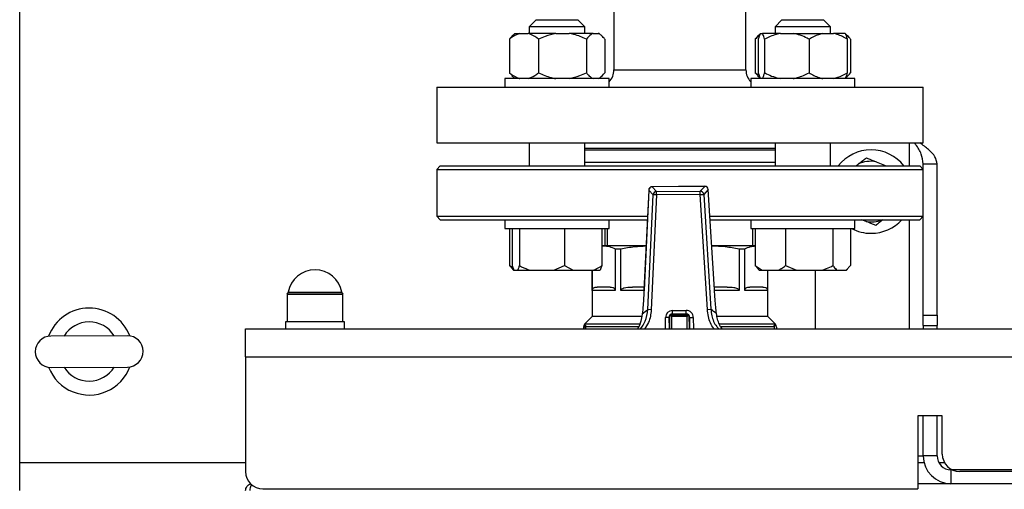
# Model space of a CAD drawing. Units: millimetres. Extents: x 5 to 415, y 5 to 292.
# Drawn here: x 66 to 90, y 213 to 224 of the extents above; entities that cross this region are included whole.
import ezdxf

# ---------------------------------------------------------------- set-up
doc = ezdxf.new("R2010")
doc.units = ezdxf.units.MM

msp = doc.modelspace()

# ---------------------------------------------------------------- linework, layer by layer
at = {"color": 7, "linetype": 'Continuous', "lineweight": 25}
for p, q in [((66.34842, 213.47048), (66.34842, 249.63715)), ((80.59842, 224.35078), (80.59842, 222.88715)), ((83.76508, 222.88715), (83.76508, 224.35078)), ((78.73547, 224.08715), (78.56881, 223.92048)), ((78.73547, 224.08715), (79.05468, 224.08715)), ((79.05468, 224.08715), (79.73547, 224.08715)), ((79.90214, 223.92048), (79.73547, 224.08715)), ((84.62803, 224.08715), (84.46136, 223.92048)), ((84.62803, 224.08715), (85.5942, 224.08715)), ((85.5942, 224.08715), (85.62803, 224.08715)), ((85.7947, 223.92048), (85.62803, 224.08715)), ((78.56881, 223.92048), (78.56881, 223.76215)), ((78.99441, 223.92048), (78.56881, 223.92048)), ((79.90214, 223.92048), (78.99441, 223.92048)), ((79.90214, 223.76215), (79.90214, 223.92048)), ((84.46136, 223.92048), (84.46136, 223.76215)), ((85.74959, 223.92048), (84.46136, 223.92048)), ((85.7947, 223.92048), (85.74959, 223.92048)), ((85.7947, 223.76215), (85.7947, 223.92048)), ((78.09059, 223.62048), (78.09059, 222.82048)), ((78.22244, 223.76215), (78.1529, 223.69261)), ((78.22244, 223.76215), (78.34332, 223.76215)), ((78.34332, 223.76215), (78.54043, 223.76215)), ((79.205, 223.76215), (78.54043, 223.76215)), ((78.79317, 223.62048), (78.79317, 222.82048)), ((79.205, 223.76215), (79.52621, 223.76215)), ((80.09715, 223.76215), (79.52621, 223.76215)), ((79.93805, 223.62048), (79.93805, 222.82048)), ((80.09715, 223.76215), (80.22125, 223.76215)), ((80.24851, 223.76215), (80.22125, 223.76215)), ((80.31804, 223.69261), (80.24851, 223.76215)), ((80.38035, 223.62048), (80.38035, 222.82048)), ((83.98315, 223.62048), (83.98315, 222.82048)), ((84.11499, 223.76215), (84.04546, 223.69261)), ((84.0614, 223.62048), (84.0614, 222.82048)), ((84.11545, 223.76215), (84.15761, 223.76215)), ((84.59535, 223.76215), (84.15761, 223.76215)), ((84.21167, 223.62048), (84.21167, 222.82048)), ((84.59535, 223.76215), (84.89461, 223.76215)), ((84.89461, 223.76215), (85.60793, 223.76215)), ((85.27829, 223.62048), (85.27829, 222.82048)), ((85.60793, 223.76215), (85.86502, 223.76215)), ((86.1406, 223.76215), (85.86502, 223.76215)), ((86.1406, 223.76215), (86.14106, 223.76215)), ((86.2106, 223.69261), (86.14106, 223.76215)), ((86.19466, 223.62048), (86.19466, 222.82048)), ((86.27291, 223.62048), (86.27291, 222.82048)), ((77.98547, 222.67881), (77.98547, 222.47048)), ((80.48547, 222.67881), (77.98547, 222.67881)), ((78.15487, 222.7552), (78.09059, 222.82048)), ((78.1529, 222.74835), (78.22244, 222.67881)), ((80.24851, 222.67881), (80.31804, 222.74835)), ((80.48547, 222.47048), (80.48547, 222.67881)), ((83.87803, 222.67881), (83.87803, 222.47048)), ((86.37803, 222.67881), (83.87803, 222.67881)), ((83.98315, 222.82048), (84.08269, 222.7568)), ((84.04743, 222.7552), (83.98315, 222.82048)), ((84.04546, 222.74835), (84.11499, 222.67881)), ((86.14106, 222.67881), (86.2106, 222.74835)), ((86.37803, 222.47048), (86.37803, 222.67881)), ((76.34842, 222.47048), (76.34842, 221.13715)), ((76.34842, 222.47048), (88.01508, 222.47048)), ((88.01508, 221.13715), (88.01508, 222.47048)), ((76.34842, 221.13715), (88.01508, 221.13715)), ((78.56881, 221.13715), (78.56881, 220.58715)), ((79.90214, 220.58715), (79.90214, 221.13715)), ((84.46136, 221.13715), (84.46136, 220.58715)), ((85.7947, 220.58715), (85.7947, 221.13715)), ((84.46136, 221.00381), (79.90214, 221.00381)), ((76.43175, 220.58715), (76.34842, 220.50381)), ((76.43175, 220.58715), (86.24761, 220.58715)), ((86.24761, 220.58715), (87.93175, 220.58715)), ((86.40406, 220.58715), (86.45511, 220.62692)), ((86.88397, 220.68663), (87.12928, 220.58715)), ((88.01508, 220.50381), (87.93175, 220.58715)), ((88.01508, 220.63715), (88.34842, 220.63715)), ((88.01508, 220.50381), (88.01508, 220.63715)), ((88.34842, 217.00622), (88.34842, 220.63715)), ((76.34842, 220.50381), (76.34842, 219.37881)), ((76.34842, 220.50381), (88.01508, 220.50381)), ((88.01508, 219.37881), (88.01508, 220.50381)), ((82.77548, 220.09654), (81.51448, 220.08726)), ((82.77548, 220.09623), (81.51448, 220.08694)), ((81.51448, 220.08694), (81.62236, 219.97473)), ((82.66927, 219.98244), (82.77548, 220.09623)), ((81.43185, 220.00782), (81.31969, 217.61034)), ((81.43217, 220.00781), (81.32001, 217.61033)), ((81.41123, 217.14204), (81.54005, 219.89559)), ((81.54005, 219.89559), (81.43217, 220.00781)), ((81.62298, 219.89171), (81.49416, 217.13816)), ((81.62298, 219.89171), (81.54005, 219.89559)), ((81.62236, 219.97473), (82.66927, 219.98244)), ((81.62298, 219.89171), (81.62236, 219.97473)), ((82.66988, 219.89942), (81.62298, 219.89171)), ((82.66988, 219.89942), (82.66927, 219.98244)), ((82.66988, 219.89942), (82.75274, 219.90452)), ((82.83924, 217.14807), (82.66988, 219.89942)), ((82.85895, 220.01831), (82.75274, 219.90452)), ((82.75274, 219.90452), (82.9221, 217.15317)), ((83.00642, 217.62275), (82.85895, 220.01831)), ((83.00673, 217.62277), (82.85927, 220.01833)), ((76.34842, 219.37881), (76.43175, 219.29548)), ((76.34842, 219.37881), (81.40243, 219.37881)), ((82.89864, 219.37881), (86.30654, 219.37881)), ((86.30654, 219.37881), (88.01508, 219.37881)), ((87.93175, 219.29548), (88.01508, 219.37881)), ((88.01508, 217.00622), (88.01508, 219.37881)), ((76.43175, 219.29548), (78.11589, 219.29548)), ((77.98547, 219.29548), (77.98547, 219.08715)), ((78.11589, 219.29548), (81.39853, 219.29548)), ((80.48547, 219.08715), (80.48547, 219.29548)), ((82.90377, 219.29548), (87.93175, 219.29548)), ((83.87803, 219.29548), (83.87803, 219.08715)), ((86.37803, 219.08715), (86.37803, 219.29548)), ((86.64619, 219.25433), (86.54472, 219.29548)), ((77.98547, 219.08715), (78.94479, 219.08715)), ((78.09437, 219.08715), (78.09437, 218.19548)), ((78.1589, 219.08715), (78.1589, 218.19548)), ((78.3356, 219.08715), (78.3356, 218.19548)), ((78.94479, 219.08715), (80.48547, 219.08715)), ((79.41216, 219.08715), (79.41216, 218.19548)), ((80.31204, 219.08715), (80.31204, 218.19548)), ((80.37657, 219.08715), (80.37657, 218.67048)), ((80.4355, 219.08715), (80.4355, 218.67048)), ((83.87803, 219.08715), (86.34376, 219.08715)), ((83.928, 218.67048), (83.928, 219.08715)), ((83.98693, 219.08715), (83.98693, 218.19548)), ((84.7105, 219.08715), (84.7105, 218.19548)), ((85.8516, 219.08715), (85.8516, 218.19548)), ((86.26913, 219.08715), (86.26913, 218.19548)), ((86.34376, 219.08715), (86.37803, 219.08715)), ((80.31204, 218.66486), (80.35324, 218.67048)), ((80.35324, 218.67048), (80.31204, 218.67048)), ((81.36929, 218.67048), (80.35324, 218.67048)), ((83.98693, 218.67048), (82.93914, 218.67048)), ((80.62664, 218.59831), (80.62664, 217.59965)), ((80.62664, 218.59831), (80.7643, 218.59831)), ((80.7643, 217.59965), (80.7643, 218.59831)), ((83.5992, 218.59831), (83.5992, 217.59965)), ((83.5992, 218.59831), (83.73686, 218.59831)), ((83.73686, 217.59965), (83.73686, 218.59831)), ((78.09437, 218.19548), (78.17975, 218.14067)), ((78.16465, 218.1173), (78.09437, 218.19548)), ((78.1589, 218.19548), (78.20011, 218.08715)), ((79.16107, 218.08715), (79.41216, 218.19548)), ((79.41216, 218.19548), (79.62205, 218.08715)), ((80.31204, 218.19548), (80.27083, 218.08715)), ((83.98693, 218.19548), (84.15569, 218.08715)), ((84.05721, 218.1173), (83.98693, 218.19548)), ((84.7105, 218.19548), (84.97664, 218.08715)), ((86.17175, 218.08715), (86.26913, 218.19548)), ((78.1629, 218.11335), (78.18911, 218.08715)), ((78.18911, 218.08715), (78.20011, 218.08715)), ((78.20011, 218.08715), (78.29438, 218.08715)), ((78.29438, 218.08715), (78.58669, 218.08715)), ((78.58669, 218.08715), (79.16107, 218.08715)), ((79.16107, 218.08715), (79.62205, 218.08715)), ((79.62205, 218.08715), (80.10216, 218.08715)), ((80.07758, 218.08715), (80.07758, 216.97465)), ((80.07984, 217.59965), (80.07984, 218.08715)), ((80.10216, 218.08715), (80.27083, 218.08715)), ((84.05545, 218.11335), (84.08166, 218.08715)), ((84.08166, 218.08715), (84.15569, 218.08715)), ((84.15569, 218.08715), (84.54174, 218.08715)), ((84.28366, 218.08715), (84.28366, 217.59965)), ((84.28592, 216.97465), (84.28592, 218.08715)), ((84.54174, 218.08715), (84.97664, 218.08715)), ((84.97664, 218.08715), (85.58545, 218.08715)), ((85.43175, 216.67881), (85.43175, 218.08715)), ((85.58545, 218.08715), (85.94898, 218.08715)), ((85.94898, 218.08715), (86.17175, 218.08715)), ((86.17175, 218.08715), (86.1744, 218.08715)), ((86.1744, 218.08715), (86.2006, 218.11335)), ((72.76508, 217.51215), (72.76508, 216.84548)), ((74.09842, 217.51215), (72.76508, 217.51215)), ((72.76508, 217.51215), (74.05043, 217.51215)), ((74.05043, 217.51215), (74.09842, 217.51215)), ((74.09842, 216.84548), (74.09842, 217.51215)), ((80.62664, 217.59965), (80.07984, 217.59965)), ((81.32309, 217.68298), (81.04718, 217.68298)), ((81.31969, 217.61034), (81.32001, 217.61033)), ((83.31632, 217.68298), (83.00303, 217.68298)), ((83.00642, 217.62275), (83.00673, 217.62277)), ((84.28366, 217.59965), (83.73686, 217.59965)), ((81.49416, 217.13816), (81.41123, 217.14204)), ((81.93847, 217.01457), (82.39679, 217.01795)), ((81.94095, 216.67881), (81.93847, 217.01457)), ((81.98045, 216.97321), (81.93847, 217.01457)), ((82.00021, 217.1192), (82.33353, 217.12165)), ((82.00082, 217.03586), (82.00021, 217.1192)), ((82.33414, 217.03832), (82.00082, 217.03586)), ((82.33414, 217.03832), (82.33353, 217.12165)), ((82.35544, 216.97598), (82.39679, 217.01795)), ((82.39679, 217.01795), (82.39929, 216.67881)), ((82.83924, 217.14807), (82.9221, 217.15317)), ((88.01508, 217.00622), (88.34842, 217.00622)), ((88.01508, 216.76215), (88.01508, 217.00622)), ((88.34842, 217.00622), (88.34842, 216.76215)), ((72.72342, 216.84548), (72.72342, 216.67881)), ((73.43175, 216.84548), (72.72342, 216.84548)), ((74.14008, 216.84548), (73.43175, 216.84548)), ((74.14008, 216.67881), (74.14008, 216.84548)), ((80.07758, 216.97465), (79.89366, 216.79072)), ((79.91092, 216.76631), (79.91092, 216.72465)), ((79.91471, 216.76631), (79.91092, 216.76631)), ((81.26451, 216.97465), (80.07758, 216.97465)), ((81.9181, 216.95192), (81.83477, 216.95131)), ((81.9181, 216.95192), (81.92011, 216.67881)), ((82.35544, 216.97598), (81.98045, 216.97321)), ((82.41809, 216.9556), (82.50142, 216.95622)), ((82.42013, 216.67881), (82.41809, 216.9556)), ((84.28592, 216.97465), (83.07371, 216.97465)), ((84.46984, 216.79072), (84.28592, 216.97465)), ((84.45258, 216.76631), (84.44074, 216.76631)), ((88.01508, 216.76215), (88.34842, 216.76215)), ((88.01508, 216.76215), (88.01508, 216.67881)), ((88.34842, 216.67881), (88.34842, 216.76215)), ((71.76508, 216.67881), (113.43175, 216.67881)), ((71.76508, 216.01215), (71.76508, 216.67881)), ((79.86925, 216.72465), (79.86925, 216.67881)), ((79.91092, 216.72465), (79.86925, 216.72465)), ((79.91092, 216.72465), (79.91513, 216.72465)), ((79.915, 216.73179), (79.91513, 216.72465)), ((79.91513, 216.72465), (79.91513, 216.67881)), ((84.44838, 216.67881), (84.44838, 216.73179)), ((84.49425, 216.72465), (84.49425, 216.67881)), ((68.93008, 216.5162), (67.09677, 216.50808)), ((71.76508, 216.01215), (113.43175, 216.01215)), ((71.76508, 216.01215), (71.76508, 213.26215)), ((67.10009, 215.75809), (68.9334, 215.76621)), ((88.47342, 214.59548), (87.89008, 214.59548)), ((87.89008, 214.59548), (87.89008, 212.84548)), ((88.34842, 214.59548), (88.01508, 214.59548)), ((88.01508, 213.63715), (88.01508, 214.59548)), ((88.34842, 213.63715), (88.34842, 214.59548)), ((88.47342, 213.67881), (88.47342, 214.59548)), ((66.34842, 212.80381), (66.34842, 213.47048)), ((87.89008, 213.63715), (88.01508, 213.63715)), ((88.34842, 213.63715), (88.01508, 213.63715)), ((88.68175, 213.30381), (88.68175, 212.97048)), ((96.51508, 213.30381), (88.68175, 213.30381)), ((96.30675, 213.26215), (88.89008, 213.26215)), ((72.18175, 212.84548), (87.89008, 212.84548)), ((88.68175, 212.97048), (87.89008, 212.97048)), ((96.51508, 212.97048), (88.68175, 212.97048))]:
    msp.add_line(p, q, dxfattribs=at)
at = {"color": 8, "linetype": 'Continuous', "lineweight": 25}
for p, q in [((80.59842, 222.88715), (82.18175, 222.88715)), ((82.18175, 222.88715), (83.76508, 222.88715)), ((87.68175, 221.13715), (87.68175, 220.58715)), ((82.18175, 220.96215), (79.90214, 220.96215)), ((84.46136, 220.96215), (82.18175, 220.96215)), ((84.46136, 220.67048), (79.90214, 220.67048)), ((81.51448, 220.08694), (81.51448, 220.08726)), ((82.77548, 220.09623), (82.77548, 220.09654)), ((81.43185, 220.00782), (81.43217, 220.00781)), ((82.85895, 220.01831), (82.85927, 220.01833)), ((87.68175, 219.29548), (87.68175, 216.67881)), ((72.7882, 217.55645), (74.02897, 217.55645)), ((74.02897, 217.55645), (74.0753, 217.55645)), ((81.31391, 217.59965), (80.7643, 217.59965)), ((83.5992, 217.59965), (83.01347, 217.59965)), ((82.00097, 217.01503), (82.00082, 217.03586)), ((82.3343, 217.01749), (82.33414, 217.03832)), ((81.21268, 216.79072), (79.89366, 216.79072)), ((81.83678, 216.67881), (81.83477, 216.95131)), ((81.93893, 216.95207), (81.9181, 216.95192)), ((81.98045, 216.97321), (81.98261, 216.67881)), ((82.35762, 216.67881), (82.35544, 216.97598)), ((82.41809, 216.9556), (82.39726, 216.95545)), ((82.50142, 216.95622), (82.50346, 216.67881)), ((84.46984, 216.79072), (83.12911, 216.79072)), ((84.45258, 216.67881), (84.45258, 216.76631)), ((79.91092, 216.72465), (79.91092, 216.67881)), ((81.188, 216.73179), (79.915, 216.73179)), ((84.44838, 216.73179), (83.1638, 216.73179)), ((71.76508, 213.47048), (66.34842, 213.47048)), ((88.03625, 213.47048), (87.89008, 213.47048)), ((88.52924, 213.47048), (88.39308, 213.47048))]:
    msp.add_line(p, q, dxfattribs=at)
at = {"color": 7, "linetype": 'Continuous', "lineweight": 25}
for centre, radius, start, end in [((80.18175, 222.88715), 0.41667, 316.79695, 0), ((84.18175, 222.88715), 0.41667, 180, 223.20305), ((86.76508, 219.97048), 1, 38.073123, 141.926877), ((86.76508, 219.97048), 0.72595, 80.574119, 115.276848), ((81.5151, 220.00393), 0.08333, 90.421985, 177.321494), ((81.5158, 220.0032), 0.08375, 90.897279, 176.8462), ((82.7761, 220.01321), 0.08333, 3.522477, 90.421985), ((82.77541, 220.01247), 0.08375, 3.99777, 89.946692), ((81.62368, 219.89098), 0.08375, 90.897279, 176.8462), ((82.66919, 219.89868), 0.08375, 3.99777, 89.946692), ((86.76508, 219.97048), 0.72595, 260.574119, 291.594087), ((86.76508, 219.97048), 1, 270, 317.54585), ((86.76508, 219.97048), 1, 242.047113, 270), ((73.43175, 217.44179), 0.65369, 10.102305, 169.897695), ((72.70616, 217.57107), 0.08333, 315, 349.897695), ((74.15734, 217.57107), 0.08333, 190.102305, 225), ((68.01508, 216.13715), 1.04167, 21.09875, 159.408417), ((83.01101, 215.06085), 2.625, 127.548876, 131.305899), ((82.00143, 216.95253), 0.16667, 90.421985, 180.421985), ((82.00143, 216.95253), 0.08333, 139.012363, 180.421985), ((82.00143, 216.95253), 0.08333, 90.421985, 131.831608), ((82.33476, 216.95499), 0.16667, 0.421985, 90.421985), ((82.33476, 216.95499), 0.08333, 49.012363, 90.421985), ((82.33476, 216.95499), 0.08333, 0.421985, 41.831608), ((81.35316, 215.04864), 2.625, 49.538072, 53.295095), ((68.01508, 216.13715), 0.70833, 32.219303, 148.287865), ((79.95258, 216.73179), 0.08333, 135, 181.592899), ((79.91092, 216.72465), 0.04167, 90, 180), ((84.45258, 216.72465), 0.04167, 0, 90), ((84.41092, 216.73179), 0.08333, 358.360603, 45), ((67.09843, 216.13309), 0.375, 90.253584, 270.253584), ((68.93174, 216.1412), 0.375, 270.253584, 90.253584), ((68.01508, 216.13715), 1.04167, 201.09875, 248.164204), ((68.01508, 216.13715), 0.70833, 212.219303, 328.287865), ((68.01508, 216.13715), 1.04167, 248.164204, 339.408417), ((88.68175, 213.63715), 0.66667, 180, 270), ((88.68175, 213.63715), 0.33333, 180, 270), ((88.89008, 213.67881), 0.41667, 180, 270), ((72.18175, 213.26215), 0.41667, 180, 270)]:
    msp.add_arc(centre, radius, start, end, dxfattribs=at)
for points, knots in [([(78.34332, 223.76215), (78.28976, 223.74188), (78.20242, 223.70883), (78.12178, 223.64512), (78.09059, 223.62048)], [0, 0, 0, 0, 0.61315474, 1, 1, 1, 1]), ([(78.09059, 223.62048), (78.0971, 223.62891), (78.1179, 223.65587), (78.13967, 223.67705), (78.15463, 223.69161)], [0, 0, 0, 0, 0.31281718, 1, 1, 1, 1]), ([(78.79317, 223.62048), (78.73312, 223.6657), (78.65148, 223.72719), (78.56367, 223.75483), (78.54043, 223.76215)], [0, 0, 0, 0, 0.73543851, 1, 1, 1, 1]), ([(79.205, 223.76215), (79.11773, 223.74188), (78.97539, 223.70883), (78.844, 223.64512), (78.79317, 223.62048)], [0, 0, 0, 0, 0.613154742, 1, 1, 1, 1]), ([(79.93805, 223.62048), (79.8402, 223.6657), (79.70716, 223.72719), (79.56407, 223.75483), (79.52621, 223.76215)], [0, 0, 0, 0, 0.73543851, 1, 1, 1, 1]), ([(80.09715, 223.76215), (80.0826, 223.75487), (80.02732, 223.72725), (79.97591, 223.66577), (79.93805, 223.62048)], [0, 0, 0, 0, 0.26333412, 1, 1, 1, 1]), ([(80.38035, 223.62048), (80.37383, 223.6288), (80.34551, 223.66491), (80.29339, 223.72181), (80.24543, 223.74862), (80.22125, 223.76215)], [0, 0, 0, 0, 0.12916501, 0.56080425, 1, 1, 1, 1]), ([(84.08269, 223.69209), (84.08103, 223.69134), (84.04608, 223.67557), (84.01385, 223.64736), (83.98315, 223.62048)], [0, 0, 0, 0, 0.04734569, 1, 1, 1, 1]), ([(83.98315, 223.62048), (83.98965, 223.62891), (84.01045, 223.65587), (84.03223, 223.67705), (84.04719, 223.69161)], [0, 0, 0, 0, 0.31281718, 1, 1, 1, 1]), ([(84.11545, 223.76215), (84.104, 223.74188), (84.08532, 223.70883), (84.06807, 223.64512), (84.0614, 223.62048)], [0, 0, 0, 0, 0.61315474, 1, 1, 1, 1]), ([(84.21167, 223.62048), (84.19882, 223.6657), (84.18136, 223.72719), (84.16258, 223.75483), (84.15761, 223.76215)], [0, 0, 0, 0, 0.73543851, 1, 1, 1, 1]), ([(84.59535, 223.76215), (84.56025, 223.75487), (84.42694, 223.72725), (84.30298, 223.66577), (84.21167, 223.62048)], [0, 0, 0, 0, 0.26333412, 1, 1, 1, 1]), ([(85.27829, 223.62048), (85.26257, 223.6288), (85.19428, 223.66491), (85.06858, 223.72181), (84.95293, 223.74862), (84.89461, 223.76215)], [0, 0, 0, 0, 0.12916501, 0.56080425, 1, 1, 1, 1]), ([(85.60793, 223.76215), (85.53808, 223.74188), (85.42415, 223.70883), (85.31898, 223.64512), (85.27829, 223.62048)], [0, 0, 0, 0, 0.61315474, 1, 1, 1, 1]), ([(86.19466, 223.62048), (86.11634, 223.6657), (86.00985, 223.72719), (85.89532, 223.75483), (85.86502, 223.76215)], [0, 0, 0, 0, 0.73543851, 1, 1, 1, 1]), ([(86.1406, 223.76215), (86.15206, 223.74188), (86.17074, 223.70883), (86.18799, 223.64512), (86.19466, 223.62048)], [0, 0, 0, 0, 0.61315474, 1, 1, 1, 1]), ([(86.27291, 223.62048), (86.26639, 223.62877), (86.23805, 223.66477), (86.19836, 223.71027), (86.16342, 223.73081), (86.15217, 223.73741)], [0, 0, 0, 0, 0.16869723, 0.73244388, 1, 1, 1, 1]), ([(78.09059, 222.82048), (78.15064, 222.77525), (78.23228, 222.71376), (78.32009, 222.68612), (78.34332, 222.67881)], [0, 0, 0, 0, 0.735438507, 1, 1, 1, 1]), ([(78.54043, 222.67881), (78.59399, 222.69908), (78.68134, 222.73213), (78.76197, 222.79583), (78.79317, 222.82048)], [0, 0, 0, 0, 0.61315474, 1, 1, 1, 1]), ([(78.79317, 222.82048), (78.89101, 222.77525), (79.02406, 222.71376), (79.16715, 222.68612), (79.205, 222.67881)], [0, 0, 0, 0, 0.73543851, 1, 1, 1, 1]), ([(79.52621, 222.67881), (79.61348, 222.69908), (79.75582, 222.73213), (79.88722, 222.79583), (79.93805, 222.82048)], [0, 0, 0, 0, 0.61315474, 1, 1, 1, 1]), ([(79.93805, 222.82048), (79.94457, 222.81216), (79.97289, 222.77604), (80.02501, 222.71915), (80.07297, 222.69233), (80.09715, 222.67881)], [0, 0, 0, 0, 0.12916501, 0.56080425, 1, 1, 1, 1]), ([(80.22125, 222.67881), (80.2358, 222.68608), (80.29109, 222.7137), (80.34249, 222.77519), (80.38035, 222.82048)], [0, 0, 0, 0, 0.263334125, 1, 1, 1, 1]), ([(84.0614, 222.82048), (84.07424, 222.77525), (84.0917, 222.71376), (84.11048, 222.68612), (84.11545, 222.67881)], [0, 0, 0, 0, 0.73543851, 1, 1, 1, 1]), ([(84.15761, 222.67881), (84.16907, 222.69908), (84.18775, 222.73213), (84.20499, 222.79583), (84.21167, 222.82048)], [0, 0, 0, 0, 0.61315474, 1, 1, 1, 1]), ([(84.21167, 222.82048), (84.22739, 222.81216), (84.29568, 222.77604), (84.42138, 222.71915), (84.53703, 222.69233), (84.59535, 222.67881)], [0, 0, 0, 0, 0.12916501, 0.56080425, 1, 1, 1, 1]), ([(84.89461, 222.67881), (84.92971, 222.68608), (85.06302, 222.7137), (85.18698, 222.77519), (85.27829, 222.82048)], [0, 0, 0, 0, 0.26333412, 1, 1, 1, 1]), ([(85.27829, 222.82048), (85.35661, 222.77525), (85.4631, 222.71376), (85.57763, 222.68612), (85.60793, 222.67881)], [0, 0, 0, 0, 0.73543851, 1, 1, 1, 1]), ([(85.86502, 222.67881), (85.93488, 222.69908), (86.0488, 222.73213), (86.15397, 222.79583), (86.19466, 222.82048)], [0, 0, 0, 0, 0.61315474, 1, 1, 1, 1]), ([(86.19466, 222.82048), (86.18182, 222.77525), (86.16435, 222.71376), (86.14557, 222.68612), (86.1406, 222.67881)], [0, 0, 0, 0, 0.73543851, 1, 1, 1, 1]), ([(86.15437, 222.7014), (86.15532, 222.70192), (86.19676, 222.72479), (86.23527, 222.77319), (86.27291, 222.82048)], [0, 0, 0, 0, 0.02282031, 1, 1, 1, 1]), ([(88.01508, 220.63715), (88.00487, 220.71452), (87.9844, 220.86956), (87.88473, 221.03637), (87.81665, 221.12554), (87.80779, 221.13715)], [0, 0, 0, 0, 0.46431113, 0.93029421, 1, 1, 1, 1]), ([(88.34842, 220.63715), (88.33782, 220.69374), (88.31663, 220.80699), (88.16249, 220.97366), (88.00965, 221.08373), (87.93547, 221.13715)], [0, 0, 0, 0, 0.33958764, 0.67949895, 1, 1, 1, 1]), ([(86.45511, 220.62692), (86.49248, 220.65605), (86.5604, 220.70896), (86.6238, 220.75836), (86.65231, 220.78058)], [0, 0, 0, 0, 0.550317881, 1, 1, 1, 1]), ([(86.65231, 220.78058), (86.66371, 220.77595), (86.7376, 220.74599), (86.8169, 220.71383), (86.88397, 220.68663)], [0, 0, 0, 0, 0.15431114, 1, 1, 1, 1]), ([(86.87786, 219.16038), (86.86646, 219.165), (86.79257, 219.19497), (86.71326, 219.22713), (86.64619, 219.25433)], [0, 0, 0, 0, 0.15431114, 1, 1, 1, 1]), ([(87.04517, 219.29074), (87.01793, 219.26952), (86.9602, 219.22454), (86.90632, 219.18255), (86.87786, 219.16038)], [0, 0, 0, 0, 0.471880201, 1, 1, 1, 1]), ([(80.35324, 218.67048), (80.39892, 218.6672), (80.49072, 218.66062), (80.58119, 218.61915), (80.62664, 218.59831)], [0, 0, 0, 0, 0.49753948, 1, 1, 1, 1]), ([(80.7643, 218.59831), (80.87298, 218.61924), (81.07314, 218.65778), (81.27629, 218.66436), (81.36914, 218.66736)], [0, 0, 0, 0, 0.54292494, 1, 1, 1, 1]), ([(82.93914, 218.67048), (83.04942, 218.6672), (83.27107, 218.66062), (83.48946, 218.61915), (83.5992, 218.59831)], [0, 0, 0, 0, 0.49753948, 1, 1, 1, 1]), ([(83.73686, 218.59831), (83.78187, 218.61924), (83.86463, 218.65773), (83.94862, 218.6643), (83.98693, 218.6673)], [0, 0, 0, 0, 0.54392891, 1, 1, 1, 1]), ([(78.29438, 218.08715), (78.30034, 218.09968), (78.31446, 218.12942), (78.32785, 218.17127), (78.3356, 218.19548)], [0, 0, 0, 0, 0.42144218, 1, 1, 1, 1]), ([(78.3356, 218.19548), (78.35234, 218.18663), (78.43334, 218.14382), (78.51885, 218.11222), (78.58669, 218.08715)], [0, 0, 0, 0, 0.20669204, 1, 1, 1, 1]), ([(80.10216, 218.08715), (80.13247, 218.09968), (80.20438, 218.12942), (80.27258, 218.17127), (80.31204, 218.19548)], [0, 0, 0, 0, 0.42144218, 1, 1, 1, 1]), ([(84.54174, 218.08715), (84.56611, 218.09968), (84.62393, 218.12942), (84.67877, 218.17127), (84.7105, 218.19548)], [0, 0, 0, 0, 0.42144218, 1, 1, 1, 1]), ([(85.58545, 218.08715), (85.62389, 218.09968), (85.71508, 218.12942), (85.80157, 218.17127), (85.8516, 218.19548)], [0, 0, 0, 0, 0.42144218, 1, 1, 1, 1]), ([(85.8516, 218.19548), (85.85809, 218.18663), (85.88951, 218.14382), (85.92267, 218.11222), (85.94898, 218.08715)], [0, 0, 0, 0, 0.206692043, 1, 1, 1, 1]), ([(80.07984, 217.59965), (80.08, 217.60323), (80.08036, 217.61126), (80.08369, 217.62456), (80.0932, 217.64498), (80.12807, 217.67806), (80.16507, 217.68259), (80.19399, 217.68294), (80.19701, 217.68298)], [0, 0, 0, 0, 0.03218009, 0.07200422, 0.13883669, 0.31925199, 0.9289951, 1, 1, 1, 1]), ([(80.50947, 217.68298), (80.53084, 217.68202), (80.55861, 217.68078), (80.59239, 217.66364), (80.60749, 217.65082), (80.61805, 217.63514), (80.62325, 217.62308), (80.62618, 217.61047), (80.62649, 217.60312), (80.62664, 217.59965)], [0, 0, 0, 0, 0.50038504, 0.65003998, 0.80743222, 0.87062029, 0.93421736, 0.968902, 1, 1, 1, 1]), ([(80.7643, 217.59965), (80.76469, 217.60323), (80.76556, 217.61126), (80.7736, 217.62456), (80.79657, 217.64498), (80.88076, 217.67806), (80.97008, 217.68259), (81.0399, 217.68294), (81.04718, 217.68298)], [0, 0, 0, 0, 0.03218009, 0.07200422, 0.13883669, 0.31925199, 0.9289951, 1, 1, 1, 1]), ([(81.32001, 217.61033), (81.31692, 217.55027), (81.31066, 217.42834), (81.29684, 217.23022), (81.28501, 217.10422), (81.2783, 217.03274)], [0, 0, 0, 0, 0.295845892, 0.600561474, 1, 1, 1, 1]), ([(83.05663, 217.04584), (83.05071, 217.09952), (83.0387, 217.2084), (83.02122, 217.40318), (83.01168, 217.54462), (83.00642, 217.62275)], [0, 0, 0, 0, 0.30328049, 0.61511953, 1, 1, 1, 1]), ([(83.31632, 217.68298), (83.36792, 217.68202), (83.43495, 217.68078), (83.51649, 217.66364), (83.55297, 217.65082), (83.57846, 217.63514), (83.59101, 217.62308), (83.59808, 217.61047), (83.59884, 217.60312), (83.5992, 217.59965)], [0, 0, 0, 0, 0.50038504, 0.65003998, 0.80743222, 0.87062029, 0.93421736, 0.968902, 1, 1, 1, 1]), ([(83.73686, 217.59965), (83.73702, 217.60323), (83.73738, 217.61126), (83.74071, 217.62456), (83.75022, 217.64498), (83.7851, 217.67806), (83.82209, 217.68259), (83.85102, 217.68294), (83.85403, 217.68298)], [0, 0, 0, 0, 0.03218009, 0.07200422, 0.13883669, 0.31925199, 0.9289951, 1, 1, 1, 1]), ([(84.16649, 217.68298), (84.18787, 217.68202), (84.21563, 217.68078), (84.24941, 217.66364), (84.26452, 217.65082), (84.27508, 217.63514), (84.28027, 217.62308), (84.2832, 217.61047), (84.28352, 217.60312), (84.28366, 217.59965)], [0, 0, 0, 0, 0.50038504, 0.65003998, 0.80743222, 0.87062029, 0.93421736, 0.968902, 1, 1, 1, 1]), ([(81.2783, 217.03274), (81.26799, 216.97425), (81.24733, 216.85707), (81.20226, 216.7427), (81.16839, 216.68998), (81.16122, 216.67881)], [0, 0, 0, 0, 0.43991652, 0.88136016, 1, 1, 1, 1]), ([(81.23467, 216.67881), (81.27839, 216.73949), (81.37782, 216.87748), (81.39923, 217.04704), (81.41123, 217.14204)], [0, 0, 0, 0, 0.43977965, 1, 1, 1, 1]), ([(82.9221, 217.15317), (82.92879, 217.10106), (82.94745, 216.95556), (83.01261, 216.78388), (83.09942, 216.69803), (83.11885, 216.67881)], [0, 0, 0, 0, 0.30221636, 0.84381553, 1, 1, 1, 1]), ([(83.19151, 216.67881), (83.1689, 216.71456), (83.12561, 216.78301), (83.08074, 216.90803), (83.06466, 216.99993), (83.05663, 217.04584)], [0, 0, 0, 0, 0.35364937, 0.67713702, 1, 1, 1, 1]), ([(79.91471, 216.76631), (79.91533, 216.76592), (79.91657, 216.76512), (79.91624, 216.75874), (79.9153, 216.74903), (79.91481, 216.73925), (79.91496, 216.73324), (79.915, 216.73179)], [0, 0, 0, 0, 0.22612995, 0.45213127, 0.68303601, 0.92405034, 1, 1, 1, 1]), ([(84.44838, 216.73179), (84.44757, 216.74105), (84.44654, 216.75298), (84.4418, 216.76387), (84.44074, 216.76631)], [0, 0, 0, 0, 0.77527317, 1, 1, 1, 1]), ([(71.76508, 212.80381), (71.76668, 212.82125), (71.77, 212.85743), (71.79673, 212.90655), (71.83622, 212.94287), (71.86964, 212.96197), (71.88898, 212.96447), (71.8906, 212.96468)], [0, 0, 0, 0, 0.23203841, 0.48155832, 0.72283751, 0.97666511, 1, 1, 1, 1]), ([(71.90787, 212.95261), (71.90422, 212.94787), (71.8946, 212.93536), (71.88224, 212.89533), (71.87192, 212.8477), (71.86741, 212.81601), (71.86567, 212.80381)], [0, 0, 0, 0, 0.19133009, 0.50458273, 0.8093396, 1, 1, 1, 1])]:
    msp.add_open_spline(points, degree=3, knots=knots, dxfattribs=at)
for points in [[(80.50947, 217.68298), (80.43814, 217.68298), (80.2955, 217.68298), (80.22984, 217.68298), (80.19701, 217.68298)], [(84.16649, 217.68298), (84.13366, 217.68298), (84.068, 217.68298), (83.92536, 217.68298), (83.85403, 217.68298)]]:
    msp.add_open_spline(points, degree=3, dxfattribs=at)
at = {"color": 8, "linetype": 'Continuous', "lineweight": 25}
for points, knots in [([(81.49416, 217.13816), (81.48211, 217.0333), (81.46288, 216.86599), (81.36695, 216.72969), (81.33113, 216.67881)], [0, 0, 0, 0, 0.62672427, 1, 1, 1, 1]), ([(83.00577, 216.67881), (83.00162, 216.68313), (82.92539, 216.76231), (82.86785, 216.93159), (82.84679, 217.09097), (82.83924, 217.14807)], [0, 0, 0, 0, 0.0357185, 0.65456175, 1, 1, 1, 1])]:
    msp.add_open_spline(points, degree=3, knots=knots, dxfattribs=at)

doc.saveas('drawing.dxf')
